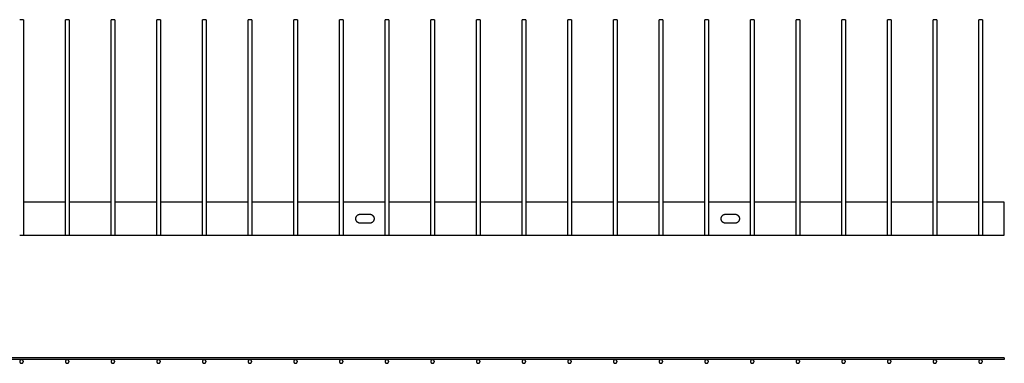
# Model space of a CAD drawing. Units: millimetres. Extents: x 2664 to 3732, y -1782 to -1571.
# Drawn here: x 3193 to 3732, y -1771 to -1583 of the extents above; entities that cross this region are included whole.
import ezdxf

# ---------------------------------------------------------------- set-up
doc = ezdxf.new("R2010")
doc.units = ezdxf.units.MM
doc.header["$MEASUREMENT"] = 0
doc.layers.add('TONI', color=4, linetype='Continuous')

msp = doc.modelspace()

# ---------------------------------------------------------------- linework, layer by layer
at = {"layer": 'TONI'}
for points in [[(3193.64, -1582.59), (3193.14, -1582.59), (3192.64, -1582.59)], [(3194.64, -1582.59), (3194.14, -1582.59), (3193.64, -1582.59)], [(3194.64, -1582.59), (3194.64, -1641.59), (3194.64, -1700.59)], [(3217.64, -1700.59), (3217.64, -1641.59), (3217.64, -1582.59)], [(3218.64, -1582.59), (3218.14, -1582.59), (3217.64, -1582.59)], [(3219.64, -1582.59), (3219.14, -1582.59), (3218.64, -1582.59)], [(3219.64, -1582.59), (3219.64, -1641.59), (3219.64, -1700.59)], [(3242.64, -1700.59), (3242.64, -1641.59), (3242.64, -1582.59)], [(3243.64, -1582.59), (3243.14, -1582.59), (3242.64, -1582.59)], [(3244.64, -1582.59), (3244.14, -1582.59), (3243.64, -1582.59)], [(3244.64, -1582.59), (3244.64, -1641.59), (3244.64, -1700.59)], [(3267.64, -1700.59), (3267.64, -1641.59), (3267.64, -1582.59)], [(3268.64, -1582.59), (3268.14, -1582.59), (3267.64, -1582.59)], [(3269.64, -1582.59), (3269.14, -1582.59), (3268.64, -1582.59)], [(3269.64, -1582.59), (3269.64, -1641.59), (3269.64, -1700.59)], [(3292.64, -1700.59), (3292.64, -1641.59), (3292.64, -1582.59)], [(3293.64, -1582.59), (3293.14, -1582.59), (3292.64, -1582.59)], [(3294.64, -1582.59), (3294.14, -1582.59), (3293.64, -1582.59)], [(3294.64, -1582.59), (3294.64, -1641.59), (3294.64, -1700.59)], [(3317.64, -1700.59), (3317.64, -1641.59), (3317.64, -1582.59)], [(3318.64, -1582.59), (3318.14, -1582.59), (3317.64, -1582.59)], [(3319.64, -1582.59), (3319.14, -1582.59), (3318.64, -1582.59)], [(3319.64, -1582.59), (3319.64, -1641.59), (3319.64, -1700.59)], [(3342.64, -1700.59), (3342.64, -1641.59), (3342.64, -1582.59)], [(3343.64, -1582.59), (3343.14, -1582.59), (3342.64, -1582.59)], [(3344.64, -1582.59), (3344.14, -1582.59), (3343.64, -1582.59)], [(3344.64, -1582.59), (3344.64, -1641.59), (3344.64, -1700.59)], [(3367.64, -1700.59), (3367.64, -1641.59), (3367.64, -1582.59)], [(3368.64, -1582.59), (3368.14, -1582.59), (3367.64, -1582.59)], [(3369.64, -1582.59), (3369.14, -1582.59), (3368.64, -1582.59)], [(3369.64, -1582.59), (3369.64, -1641.59), (3369.64, -1700.59)], [(3392.64, -1700.59), (3392.64, -1641.59), (3392.64, -1582.59)], [(3393.64, -1582.59), (3393.14, -1582.59), (3392.64, -1582.59)], [(3394.64, -1582.59), (3394.14, -1582.59), (3393.64, -1582.59)], [(3394.64, -1582.59), (3394.64, -1641.59), (3394.64, -1700.59)], [(3417.64, -1700.59), (3417.64, -1641.59), (3417.64, -1582.59)], [(3418.64, -1582.59), (3418.14, -1582.59), (3417.64, -1582.59)], [(3419.64, -1582.59), (3419.14, -1582.59), (3418.64, -1582.59)], [(3419.64, -1582.59), (3419.64, -1641.59), (3419.64, -1700.59)], [(3442.64, -1700.59), (3442.64, -1641.59), (3442.64, -1582.59)], [(3443.64, -1582.59), (3443.14, -1582.59), (3442.64, -1582.59)], [(3444.64, -1582.59), (3444.14, -1582.59), (3443.64, -1582.59)], [(3444.64, -1582.59), (3444.64, -1641.59), (3444.64, -1700.59)], [(3467.64, -1700.59), (3467.64, -1641.59), (3467.64, -1582.59)], [(3468.64, -1582.59), (3468.14, -1582.59), (3467.64, -1582.59)], [(3469.64, -1582.59), (3469.14, -1582.59), (3468.64, -1582.59)], [(3469.64, -1582.59), (3469.64, -1641.59), (3469.64, -1700.59)], [(3492.64, -1700.59), (3492.64, -1641.59), (3492.64, -1582.59)], [(3493.64, -1582.59), (3493.14, -1582.59), (3492.64, -1582.59)], [(3494.64, -1582.59), (3494.14, -1582.59), (3493.64, -1582.59)], [(3494.64, -1582.59), (3494.64, -1641.59), (3494.64, -1700.59)], [(3517.64, -1700.59), (3517.64, -1641.59), (3517.64, -1582.59)], [(3518.64, -1582.59), (3518.14, -1582.59), (3517.64, -1582.59)], [(3519.64, -1582.59), (3519.14, -1582.59), (3518.64, -1582.59)], [(3519.64, -1582.59), (3519.64, -1641.59), (3519.64, -1700.59)], [(3542.64, -1700.59), (3542.64, -1641.59), (3542.64, -1582.59)], [(3543.64, -1582.59), (3543.14, -1582.59), (3542.64, -1582.59)], [(3544.64, -1582.59), (3544.14, -1582.59), (3543.64, -1582.59)], [(3544.64, -1582.59), (3544.64, -1641.59), (3544.64, -1700.59)], [(3567.64, -1700.59), (3567.64, -1641.59), (3567.64, -1582.59)], [(3568.64, -1582.59), (3568.14, -1582.59), (3567.64, -1582.59)], [(3569.64, -1582.59), (3569.14, -1582.59), (3568.64, -1582.59)], [(3569.64, -1582.59), (3569.64, -1641.59), (3569.64, -1700.59)], [(3592.64, -1700.59), (3592.64, -1641.59), (3592.64, -1582.59)], [(3593.64, -1582.59), (3593.14, -1582.59), (3592.64, -1582.59)], [(3594.64, -1582.59), (3594.14, -1582.59), (3593.64, -1582.59)], [(3594.64, -1582.59), (3594.64, -1641.59), (3594.64, -1700.59)], [(3617.64, -1700.59), (3617.64, -1641.59), (3617.64, -1582.59)], [(3618.64, -1582.59), (3618.14, -1582.59), (3617.64, -1582.59)], [(3619.64, -1582.59), (3619.14, -1582.59), (3618.64, -1582.59)], [(3619.64, -1582.59), (3619.64, -1641.59), (3619.64, -1700.59)], [(3642.64, -1700.59), (3642.64, -1641.59), (3642.64, -1582.59)], [(3643.64, -1582.59), (3643.14, -1582.59), (3642.64, -1582.59)], [(3644.64, -1582.59), (3644.14, -1582.59), (3643.64, -1582.59)], [(3644.64, -1582.59), (3644.64, -1641.59), (3644.64, -1700.59)], [(3667.64, -1700.59), (3667.64, -1641.59), (3667.64, -1582.59)], [(3668.64, -1582.59), (3668.14, -1582.59), (3667.64, -1582.59)], [(3669.64, -1582.59), (3669.14, -1582.59), (3668.64, -1582.59)], [(3669.64, -1582.59), (3669.64, -1641.59), (3669.64, -1700.59)], [(3692.64, -1700.59), (3692.64, -1641.59), (3692.64, -1582.59)], [(3693.64, -1582.59), (3693.14, -1582.59), (3692.64, -1582.59)], [(3694.64, -1582.59), (3694.14, -1582.59), (3693.64, -1582.59)], [(3694.64, -1582.59), (3694.64, -1641.59), (3694.64, -1700.59)], [(3717.64, -1700.59), (3717.64, -1641.59), (3717.64, -1582.59)], [(3718.64, -1582.59), (3718.14, -1582.59), (3717.64, -1582.59)], [(3719.64, -1582.59), (3719.14, -1582.59), (3718.64, -1582.59)], [(3719.64, -1582.59), (3719.64, -1641.59), (3719.64, -1700.59)], [(3217.64, -1682.59), (3206.14, -1682.59), (3194.64, -1682.59)], [(3242.64, -1682.59), (3231.14, -1682.59), (3219.64, -1682.59)], [(3267.64, -1682.59), (3256.14, -1682.59), (3244.64, -1682.59)], [(3292.64, -1682.59), (3281.14, -1682.59), (3269.64, -1682.59)], [(3317.64, -1682.59), (3306.14, -1682.59), (3294.64, -1682.59)], [(3342.64, -1682.59), (3331.14, -1682.59), (3319.64, -1682.59)], [(3367.64, -1682.59), (3356.14, -1682.59), (3344.64, -1682.59)], [(3392.64, -1682.59), (3381.14, -1682.59), (3369.64, -1682.59)], [(3417.64, -1682.59), (3406.14, -1682.59), (3394.64, -1682.59)], [(3442.64, -1682.59), (3431.14, -1682.59), (3419.64, -1682.59)], [(3467.64, -1682.59), (3456.14, -1682.59), (3444.64, -1682.59)], [(3492.64, -1682.59), (3481.14, -1682.59), (3469.64, -1682.59)], [(3517.64, -1682.59), (3506.14, -1682.59), (3494.64, -1682.59)], [(3542.64, -1682.59), (3531.14, -1682.59), (3519.64, -1682.59)], [(3567.64, -1682.59), (3556.14, -1682.59), (3544.64, -1682.59)], [(3592.64, -1682.59), (3581.14, -1682.59), (3569.64, -1682.59)], [(3617.64, -1682.59), (3606.14, -1682.59), (3594.64, -1682.59)], [(3642.64, -1682.59), (3631.14, -1682.59), (3619.64, -1682.59)], [(3667.64, -1682.59), (3656.14, -1682.59), (3644.64, -1682.59)], [(3692.64, -1682.59), (3681.14, -1682.59), (3669.64, -1682.59)], [(3717.64, -1682.59), (3706.14, -1682.59), (3694.64, -1682.59)], [(3731.64, -1682.59), (3725.64, -1682.59), (3719.64, -1682.59)], [(3731.64, -1700.59), (3731.64, -1691.59), (3731.64, -1682.59)], [(3192.64, -1700.59), (3193.14, -1700.59), (3193.64, -1700.59)], [(3193.64, -1700.59), (3194.14, -1700.59), (3194.64, -1700.59)], [(3194.64, -1700.59), (3206.14, -1700.59), (3217.64, -1700.59)], [(3217.64, -1700.59), (3218.14, -1700.59), (3218.64, -1700.59)], [(3218.64, -1700.59), (3219.14, -1700.59), (3219.64, -1700.59)], [(3219.64, -1700.59), (3231.14, -1700.59), (3242.64, -1700.59)], [(3242.64, -1700.59), (3243.14, -1700.59), (3243.64, -1700.59)], [(3243.64, -1700.59), (3244.14, -1700.59), (3244.64, -1700.59)], [(3244.64, -1700.59), (3256.14, -1700.59), (3267.64, -1700.59)], [(3267.64, -1700.59), (3268.14, -1700.59), (3268.64, -1700.59)], [(3268.64, -1700.59), (3269.14, -1700.59), (3269.64, -1700.59)], [(3269.64, -1700.59), (3281.14, -1700.59), (3292.64, -1700.59)], [(3292.64, -1700.59), (3293.14, -1700.59), (3293.64, -1700.59)], [(3293.64, -1700.59), (3294.14, -1700.59), (3294.64, -1700.59)], [(3294.64, -1700.59), (3306.14, -1700.59), (3317.64, -1700.59)], [(3317.64, -1700.59), (3318.14, -1700.59), (3318.64, -1700.59)], [(3318.64, -1700.59), (3319.14, -1700.59), (3319.64, -1700.59)], [(3319.64, -1700.59), (3331.14, -1700.59), (3342.64, -1700.59)], [(3342.64, -1700.59), (3343.14, -1700.59), (3343.64, -1700.59)], [(3343.64, -1700.59), (3344.14, -1700.59), (3344.64, -1700.59)], [(3344.64, -1700.59), (3356.14, -1700.59), (3367.64, -1700.59)], [(3367.64, -1700.59), (3368.14, -1700.59), (3368.64, -1700.59)], [(3368.64, -1700.59), (3369.14, -1700.59), (3369.64, -1700.59)], [(3369.64, -1700.59), (3381.14, -1700.59), (3392.64, -1700.59)], [(3392.64, -1700.59), (3393.14, -1700.59), (3393.64, -1700.59)], [(3393.64, -1700.59), (3394.14, -1700.59), (3394.64, -1700.59)], [(3394.64, -1700.59), (3406.14, -1700.59), (3417.64, -1700.59)], [(3417.64, -1700.59), (3418.14, -1700.59), (3418.64, -1700.59)], [(3418.64, -1700.59), (3419.14, -1700.59), (3419.64, -1700.59)], [(3419.64, -1700.59), (3431.14, -1700.59), (3442.64, -1700.59)], [(3442.64, -1700.59), (3443.14, -1700.59), (3443.64, -1700.59)], [(3443.64, -1700.59), (3444.14, -1700.59), (3444.64, -1700.59)], [(3444.64, -1700.59), (3456.14, -1700.59), (3467.64, -1700.59)], [(3467.64, -1700.59), (3468.14, -1700.59), (3468.64, -1700.59)], [(3468.64, -1700.59), (3469.14, -1700.59), (3469.64, -1700.59)], [(3469.64, -1700.59), (3481.14, -1700.59), (3492.64, -1700.59)], [(3492.64, -1700.59), (3493.14, -1700.59), (3493.64, -1700.59)], [(3493.64, -1700.59), (3494.14, -1700.59), (3494.64, -1700.59)], [(3494.64, -1700.59), (3506.14, -1700.59), (3517.64, -1700.59)], [(3517.64, -1700.59), (3518.14, -1700.59), (3518.64, -1700.59)], [(3518.64, -1700.59), (3519.14, -1700.59), (3519.64, -1700.59)], [(3519.64, -1700.59), (3531.14, -1700.59), (3542.64, -1700.59)], [(3542.64, -1700.59), (3543.14, -1700.59), (3543.64, -1700.59)], [(3543.64, -1700.59), (3544.14, -1700.59), (3544.64, -1700.59)], [(3544.64, -1700.59), (3556.14, -1700.59), (3567.64, -1700.59)], [(3567.64, -1700.59), (3568.14, -1700.59), (3568.64, -1700.59)], [(3568.64, -1700.59), (3569.14, -1700.59), (3569.64, -1700.59)], [(3569.64, -1700.59), (3581.14, -1700.59), (3592.64, -1700.59)], [(3592.64, -1700.59), (3593.14, -1700.59), (3593.64, -1700.59)], [(3593.64, -1700.59), (3594.14, -1700.59), (3594.64, -1700.59)], [(3594.64, -1700.59), (3606.14, -1700.59), (3617.64, -1700.59)], [(3617.64, -1700.59), (3618.14, -1700.59), (3618.64, -1700.59)], [(3618.64, -1700.59), (3619.14, -1700.59), (3619.64, -1700.59)], [(3619.64, -1700.59), (3631.14, -1700.59), (3642.64, -1700.59)], [(3642.64, -1700.59), (3643.14, -1700.59), (3643.64, -1700.59)], [(3643.64, -1700.59), (3644.14, -1700.59), (3644.64, -1700.59)], [(3644.64, -1700.59), (3656.14, -1700.59), (3667.64, -1700.59)], [(3667.64, -1700.59), (3668.14, -1700.59), (3668.64, -1700.59)], [(3668.64, -1700.59), (3669.14, -1700.59), (3669.64, -1700.59)], [(3669.64, -1700.59), (3681.14, -1700.59), (3692.64, -1700.59)], [(3692.64, -1700.59), (3693.14, -1700.59), (3693.64, -1700.59)], [(3693.64, -1700.59), (3694.14, -1700.59), (3694.64, -1700.59)], [(3694.64, -1700.59), (3706.14, -1700.59), (3717.64, -1700.59)], [(3717.64, -1700.59), (3718.14, -1700.59), (3718.64, -1700.59)], [(3718.64, -1700.59), (3719.14, -1700.59), (3719.64, -1700.59)], [(3719.64, -1700.59), (3725.64, -1700.59), (3731.64, -1700.59)], [(3731.64, -1767.77), (3231.64, -1767.77), (2731.64, -1767.77)], [(3731.64, -1767.77), (3731.64, -1768.27), (3731.64, -1768.77)], [(3731.64, -1768.77), (3231.64, -1768.77), (2731.64, -1768.77)]]:
    msp.add_open_spline(points, degree=2, dxfattribs=at)
for points, weights, degree, knots in [([(3379.14, -1694.09), (3380.8, -1694.09), (3382.47, -1694.09), (3384.14, -1694.09), (3385.6, -1694.09), (3386.64, -1693.05), (3386.64, -1691.59), (3386.64, -1690.13), (3385.6, -1689.09), (3384.14, -1689.09), (3382.47, -1689.09), (3380.8, -1689.09), (3379.14, -1689.09), (3377.67, -1689.09), (3376.64, -1690.13), (3376.64, -1691.59), (3376.64, -1693.05), (3377.67, -1694.09), (3379.14, -1694.09)], [1, 1, 1, 1, 0.804737854124, 0.804737854124, 1, 0.804737854124, 0.804737854124, 1, 1, 1, 1, 0.804737854124, 0.804737854124, 1, 0.804737854124, 0.804737854124, 1], 3, [0, 0, 0, 0, 5, 5, 5, 8.926991, 8.926991, 8.926991, 12.853982, 12.853982, 12.853982, 17.853982, 17.853982, 17.853982, 21.780972, 21.780972, 21.780972, 25.707963, 25.707963, 25.707963, 25.707963]), ([(3579.14, -1694.09), (3580.8, -1694.09), (3582.47, -1694.09), (3584.14, -1694.09), (3585.6, -1694.09), (3586.64, -1693.05), (3586.64, -1691.59), (3586.64, -1690.13), (3585.6, -1689.09), (3584.14, -1689.09), (3582.47, -1689.09), (3580.8, -1689.09), (3579.14, -1689.09), (3577.67, -1689.09), (3576.64, -1690.13), (3576.64, -1691.59), (3576.64, -1693.05), (3577.67, -1694.09), (3579.14, -1694.09)], [1, 1, 1, 1, 0.804737854124, 0.804737854124, 1, 0.804737854124, 0.804737854124, 1, 1, 1, 1, 0.804737854124, 0.804737854124, 1, 0.804737854124, 0.804737854124, 1], 3, [0, 0, 0, 0, 5, 5, 5, 8.926991, 8.926991, 8.926991, 12.853982, 12.853982, 12.853982, 17.853982, 17.853982, 17.853982, 21.780972, 21.780972, 21.780972, 25.707963, 25.707963, 25.707963, 25.707963]), ([(3193.64, -1770.77), (3192.64, -1770.77), (3192.64, -1769.77), (3192.64, -1768.77), (3193.64, -1768.77), (3194.64, -1768.77), (3194.64, -1769.77), (3194.64, -1770.77), (3193.64, -1770.77)], [1, 0.707106781187, 1, 0.707106781187, 1, 0.707106781186, 1, 0.707106781187, 1], 2, [0, 0, 0, 1.570796, 1.570796, 3.141593, 3.141593, 4.712389, 4.712389, 6.283185, 6.283185, 6.283185]), ([(3218.64, -1770.77), (3217.64, -1770.77), (3217.64, -1769.77), (3217.64, -1768.77), (3218.64, -1768.77), (3219.64, -1768.77), (3219.64, -1769.77), (3219.64, -1770.77), (3218.64, -1770.77)], [1, 0.707106781187, 1, 0.707106781187, 1, 0.707106781187, 1, 0.707106781187, 1], 2, [0, 0, 0, 1.570796, 1.570796, 3.141593, 3.141593, 4.712389, 4.712389, 6.283185, 6.283185, 6.283185]), ([(3243.64, -1770.77), (3242.64, -1770.77), (3242.64, -1769.77), (3242.64, -1768.77), (3243.64, -1768.77), (3244.64, -1768.77), (3244.64, -1769.77), (3244.64, -1770.77), (3243.64, -1770.77)], [1, 0.707106781186, 1, 0.707106781186, 1, 0.707106781186, 1, 0.707106781187, 1], 2, [0, 0, 0, 1.570796, 1.570796, 3.141593, 3.141593, 4.712389, 4.712389, 6.283185, 6.283185, 6.283185]), ([(3268.64, -1770.77), (3267.64, -1770.77), (3267.64, -1769.77), (3267.64, -1768.77), (3268.64, -1768.77), (3269.64, -1768.77), (3269.64, -1769.77), (3269.64, -1770.77), (3268.64, -1770.77)], [1, 0.707106781187, 1, 0.707106781187, 1, 0.707106781186, 1, 0.707106781186, 1], 2, [0, 0, 0, 1.570796, 1.570796, 3.141593, 3.141593, 4.712389, 4.712389, 6.283185, 6.283185, 6.283185]), ([(3293.64, -1770.77), (3292.64, -1770.77), (3292.64, -1769.77), (3292.64, -1768.77), (3293.64, -1768.77), (3294.64, -1768.77), (3294.64, -1769.77), (3294.64, -1770.77), (3293.64, -1770.77)], [1, 0.707106781187, 1, 0.707106781187, 1, 0.707106781186, 1, 0.707106781186, 1], 2, [0, 0, 0, 1.570796, 1.570796, 3.141593, 3.141593, 4.712389, 4.712389, 6.283185, 6.283185, 6.283185]), ([(3318.64, -1770.77), (3317.64, -1770.77), (3317.64, -1769.77), (3317.64, -1768.77), (3318.64, -1768.77), (3319.64, -1768.77), (3319.64, -1769.77), (3319.64, -1770.77), (3318.64, -1770.77)], [1, 0.707106781187, 1, 0.707106781187, 1, 0.707106781186, 1, 0.707106781186, 1], 2, [0, 0, 0, 1.570796, 1.570796, 3.141593, 3.141593, 4.712389, 4.712389, 6.283185, 6.283185, 6.283185]), ([(3343.64, -1770.77), (3342.64, -1770.77), (3342.64, -1769.77), (3342.64, -1768.77), (3343.64, -1768.77), (3344.64, -1768.77), (3344.64, -1769.77), (3344.64, -1770.77), (3343.64, -1770.77)], [1, 0.707106781187, 1, 0.707106781187, 1, 0.707106781187, 1, 0.707106781186, 1], 2, [0, 0, 0, 1.570796, 1.570796, 3.141593, 3.141593, 4.712389, 4.712389, 6.283185, 6.283185, 6.283185]), ([(3368.64, -1770.77), (3367.64, -1770.77), (3367.64, -1769.77), (3367.64, -1768.77), (3368.64, -1768.77), (3369.64, -1768.77), (3369.64, -1769.77), (3369.64, -1770.77), (3368.64, -1770.77)], [1, 0.707106781186, 1, 0.707106781186, 1, 0.707106781186, 1, 0.707106781186, 1], 2, [0, 0, 0, 1.570796, 1.570796, 3.141593, 3.141593, 4.712389, 4.712389, 6.283185, 6.283185, 6.283185]), ([(3393.64, -1770.77), (3392.64, -1770.77), (3392.64, -1769.77), (3392.64, -1768.77), (3393.64, -1768.77), (3394.64, -1768.77), (3394.64, -1769.77), (3394.64, -1770.77), (3393.64, -1770.77)], [1, 0.707106781187, 1, 0.707106781187, 1, 0.707106781186, 1, 0.707106781186, 1], 2, [0, 0, 0, 1.570796, 1.570796, 3.141593, 3.141593, 4.712389, 4.712389, 6.283185, 6.283185, 6.283185]), ([(3418.64, -1770.77), (3417.64, -1770.77), (3417.64, -1769.77), (3417.64, -1768.77), (3418.64, -1768.77), (3419.64, -1768.77), (3419.64, -1769.77), (3419.64, -1770.77), (3418.64, -1770.77)], [1, 0.707106781186, 1, 0.707106781186, 1, 0.707106781187, 1, 0.707106781187, 1], 2, [0, 0, 0, 1.570796, 1.570796, 3.141593, 3.141593, 4.712389, 4.712389, 6.283185, 6.283185, 6.283185]), ([(3443.64, -1770.77), (3442.64, -1770.77), (3442.64, -1769.77), (3442.64, -1768.77), (3443.64, -1768.77), (3444.64, -1768.77), (3444.64, -1769.77), (3444.64, -1770.77), (3443.64, -1770.77)], [1, 0.707106781186, 1, 0.707106781186, 1, 0.707106781186, 1, 0.707106781187, 1], 2, [0, 0, 0, 1.570796, 1.570796, 3.141593, 3.141593, 4.712389, 4.712389, 6.283185, 6.283185, 6.283185]), ([(3468.64, -1770.77), (3467.64, -1770.77), (3467.64, -1769.77), (3467.64, -1768.77), (3468.64, -1768.77), (3469.64, -1768.77), (3469.64, -1769.77), (3469.64, -1770.77), (3468.64, -1770.77)], [1, 0.707106781187, 1, 0.707106781187, 1, 0.707106781186, 1, 0.707106781186, 1], 2, [0, 0, 0, 1.570796, 1.570796, 3.141593, 3.141593, 4.712389, 4.712389, 6.283185, 6.283185, 6.283185]), ([(3493.64, -1770.77), (3492.64, -1770.77), (3492.64, -1769.77), (3492.64, -1768.77), (3493.64, -1768.77), (3494.64, -1768.77), (3494.64, -1769.77), (3494.64, -1770.77), (3493.64, -1770.77)], [1, 0.707106781187, 1, 0.707106781187, 1, 0.707106781186, 1, 0.707106781186, 1], 2, [0, 0, 0, 1.570796, 1.570796, 3.141593, 3.141593, 4.712389, 4.712389, 6.283185, 6.283185, 6.283185]), ([(3518.64, -1770.77), (3517.64, -1770.77), (3517.64, -1769.77), (3517.64, -1768.77), (3518.64, -1768.77), (3519.64, -1768.77), (3519.64, -1769.77), (3519.64, -1770.77), (3518.64, -1770.77)], [1, 0.707106781187, 1, 0.707106781187, 1, 0.707106781187, 1, 0.707106781187, 1], 2, [0, 0, 0, 1.570796, 1.570796, 3.141593, 3.141593, 4.712389, 4.712389, 6.283185, 6.283185, 6.283185]), ([(3543.64, -1770.77), (3542.64, -1770.77), (3542.64, -1769.77), (3542.64, -1768.77), (3543.64, -1768.77), (3544.64, -1768.77), (3544.64, -1769.77), (3544.64, -1770.77), (3543.64, -1770.77)], [1, 0.707106781186, 1, 0.707106781186, 1, 0.707106781186, 1, 0.707106781187, 1], 2, [0, 0, 0, 1.570796, 1.570796, 3.141593, 3.141593, 4.712389, 4.712389, 6.283185, 6.283185, 6.283185]), ([(3568.64, -1770.77), (3567.64, -1770.77), (3567.64, -1769.77), (3567.64, -1768.77), (3568.64, -1768.77), (3569.64, -1768.77), (3569.64, -1769.77), (3569.64, -1770.77), (3568.64, -1770.77)], [1, 0.707106781187, 1, 0.707106781187, 1, 0.707106781186, 1, 0.707106781186, 1], 2, [0, 0, 0, 1.570796, 1.570796, 3.141593, 3.141593, 4.712389, 4.712389, 6.283185, 6.283185, 6.283185]), ([(3593.64, -1770.77), (3592.64, -1770.77), (3592.64, -1769.77), (3592.64, -1768.77), (3593.64, -1768.77), (3594.64, -1768.77), (3594.64, -1769.77), (3594.64, -1770.77), (3593.64, -1770.77)], [1, 0.707106781187, 1, 0.707106781187, 1, 0.707106781186, 1, 0.707106781187, 1], 2, [0, 0, 0, 1.570796, 1.570796, 3.141593, 3.141593, 4.712389, 4.712389, 6.283185, 6.283185, 6.283185]), ([(3618.64, -1770.77), (3617.64, -1770.77), (3617.64, -1769.77), (3617.64, -1768.77), (3618.64, -1768.77), (3619.64, -1768.77), (3619.64, -1769.77), (3619.64, -1770.77), (3618.64, -1770.77)], [1, 0.707106781187, 1, 0.707106781187, 1, 0.707106781187, 1, 0.707106781187, 1], 2, [0, 0, 0, 1.570796, 1.570796, 3.141593, 3.141593, 4.712389, 4.712389, 6.283185, 6.283185, 6.283185]), ([(3643.64, -1770.77), (3642.64, -1770.77), (3642.64, -1769.77), (3642.64, -1768.77), (3643.64, -1768.77), (3644.64, -1768.77), (3644.64, -1769.77), (3644.64, -1770.77), (3643.64, -1770.77)], [1, 0.707106781187, 1, 0.707106781187, 1, 0.707106781186, 1, 0.707106781187, 1], 2, [0, 0, 0, 1.570796, 1.570796, 3.141593, 3.141593, 4.712389, 4.712389, 6.283185, 6.283185, 6.283185]), ([(3668.64, -1770.77), (3667.64, -1770.77), (3667.64, -1769.77), (3667.64, -1768.77), (3668.64, -1768.77), (3669.64, -1768.77), (3669.64, -1769.77), (3669.64, -1770.77), (3668.64, -1770.77)], [1, 0.707106781187, 1, 0.707106781187, 1, 0.707106781186, 1, 0.707106781186, 1], 2, [0, 0, 0, 1.570796, 1.570796, 3.141593, 3.141593, 4.712389, 4.712389, 6.283185, 6.283185, 6.283185]), ([(3693.64, -1770.77), (3692.64, -1770.77), (3692.64, -1769.77), (3692.64, -1768.77), (3693.64, -1768.77), (3694.64, -1768.77), (3694.64, -1769.77), (3694.64, -1770.77), (3693.64, -1770.77)], [1, 0.707106781187, 1, 0.707106781187, 1, 0.707106781187, 1, 0.707106781187, 1], 2, [0, 0, 0, 1.570796, 1.570796, 3.141593, 3.141593, 4.712389, 4.712389, 6.283185, 6.283185, 6.283185]), ([(3718.64, -1770.77), (3717.64, -1770.77), (3717.64, -1769.77), (3717.64, -1768.77), (3718.64, -1768.77), (3719.64, -1768.77), (3719.64, -1769.77), (3719.64, -1770.77), (3718.64, -1770.77)], [1, 0.707106781187, 1, 0.707106781187, 1, 0.707106781187, 1, 0.707106781187, 1], 2, [0, 0, 0, 1.570796, 1.570796, 3.141593, 3.141593, 4.712389, 4.712389, 6.283185, 6.283185, 6.283185])]:
    msp.add_rational_spline(points, weights, degree=degree, knots=knots, dxfattribs=at)

doc.saveas('drawing.dxf')
